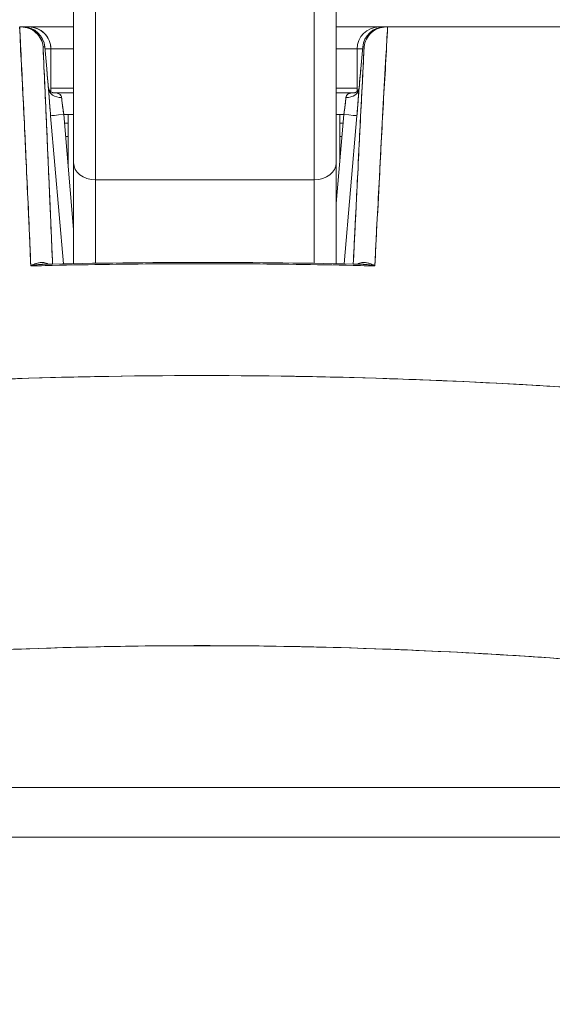
# Model space of a CAD drawing. Units: inches. Extents: x 4 to 562, y 12 to 354.
# Drawn here: x 257 to 257, y 108 to 109 of the extents above; entities that cross this region are included whole.
import ezdxf

# ---------------------------------------------------------------- set-up
doc = ezdxf.new("R2010")
doc.units = ezdxf.units.IN
doc.header["$LTSCALE"] = 33.333333
doc.header["$MEASUREMENT"] = 0
doc.layers.add('Dimension (ANSI)', color=7, linetype='Continuous', lineweight=5)
doc.layers.add('Visible (ANSI)', color=7, linetype='Continuous', lineweight=5)
doc.styles.add('ROMANS', font='romans.shx')
doc.dimstyles.new('Default (ANSI)', dxfattribs={"dimscale": 33.333333, "dimtxt": 0.1, "dimasz": 0.098425, "dimexe": 0.125, "dimexo": 0.0625, "dimgap": 0.031496, "dimtad": 0, "dimtih": 1, "dimtoh": 1, "dimrnd": 1e-08, "dimzin": 0, "dimdsep": 46, "dimtxsty": 'ROMANS', "dimcen": 0.09, "dimdle": 0.393701, "dimclrd": 256, "dimclre": 256, "dimclrt": 256, "dimadec": 0, "dimazin": 0, "dimtfac": 1, "dimtofl": 0, "dimtmove": 0, "dimatfit": 3, "dimfxl": 1, "dimtolj": 1, "dimtzin": 0, "dimlwd": -1, "dimlwe": -1, "dimarcsym": 0})

# ---------------------------------------------------------------- blocks, each defined once
blk = doc.blocks.new('*D19')
at = {"layer": 'Defpoints', "color": 0, "transparency": 16777216}
for p in [(259.43316, 120.29759), (224.99566, 108.45298), (259.43316, 108.45298)]:
    blk.add_point(p, dxfattribs=at)
at = {"layer": 'Dimension (ANSI)', "transparency": 16777216}
for p, q in [((224.99566, 110.53632), (224.99566, 124.46426)), ((259.43316, 110.53632), (259.43316, 124.46426)), ((224.99566, 120.29759), (213.76003, 120.29759)), ((256.15232, 120.29759), (228.2765, 120.29759))]:
    blk.add_line(p, q, dxfattribs=at)
for points in [[(228.2765, 120.8444), (228.2765, 119.75078), (224.99566, 120.29759)], [(256.15232, 120.8444), (256.15232, 119.75078), (259.43316, 120.29759)]]:
    blk.add_solid(points, dxfattribs=at)
at = {"layer": 'Dimension (ANSI)', "transparency": 16777216, "insert": (197.63079, 120.29759), "char_height": 3.333333, "attachment_point": 5, "style": 'ROMANS'}
blk.add_mtext('\\A1;34.44\\PDOOR WDITH', dxfattribs=at)
blk = doc.blocks.new('*D20')
at = {"layer": 'Defpoints', "color": 0, "transparency": 16777216}
for p in [(260.30874, 120.29759), (259.43316, 108.45298), (260.30874, 107.4489)]:
    blk.add_point(p, dxfattribs=at)
at = {"layer": 'Dimension (ANSI)', "transparency": 16777216}
for p, q in [((259.43316, 110.53632), (259.43316, 124.46426)), ((260.30874, 109.53223), (260.30874, 124.46426)), ((256.15232, 120.29759), (252.87148, 120.29759)), ((263.58958, 120.29759), (270.54778, 120.29759))]:
    blk.add_line(p, q, dxfattribs=at)
for points in [[(256.15232, 120.8444), (256.15232, 119.75078), (259.43316, 120.29759)], [(263.58958, 120.8444), (263.58958, 119.75078), (260.30874, 120.29759)]]:
    blk.add_solid(points, dxfattribs=at)
at = {"layer": 'Dimension (ANSI)', "transparency": 16777216, "insert": (271.59765, 121.96426), "char_height": 3.333333, "attachment_point": 1, "style": 'ROMANS'}
blk.add_mtext('\\A1;0.88', dxfattribs=at)

msp = doc.modelspace()

# ---------------------------------------------------------------- linework, layer by layer
at = {"layer": 'Visible (ANSI)'}
for p, q in [((256.87755, 109.35394), (256.87755, 109.18408)), ((257.11377, 109.18408), (257.11377, 109.35394)), ((256.89723, 109.33426), (256.89723, 109.16901)), ((256.89723, 109.16901), (256.89723, 109.33426)), ((257.09408, 109.33426), (257.09408, 109.16901)), ((257.09408, 109.16901), (257.09408, 109.33426)), ((256.82905, 109.30628), (256.83044, 109.30628)), ((256.83208, 109.30628), (256.83044, 109.30628)), ((256.83068, 109.30628), (256.83208, 109.30628)), ((256.83738, 109.30628), (256.83208, 109.30628)), ((256.83738, 109.30628), (256.83742, 109.30628)), ((256.83742, 109.30628), (256.83738, 109.30628)), ((256.87755, 109.30628), (256.83742, 109.30628)), ((257.15234, 109.30628), (257.11377, 109.30628)), ((257.15722, 109.30628), (257.15234, 109.30628)), ((257.15722, 109.30628), (257.15837, 109.30628)), ((257.15861, 109.30628), (257.15722, 109.30628)), ((257.15861, 109.30628), (257.15997, 109.30628)), ((257.16, 109.30628), (257.82618, 109.30628)), ((256.83003, 109.28659), (256.82987, 109.28659)), ((256.83003, 109.28659), (256.82987, 109.28659)), ((256.85011, 109.28828), (256.85169, 109.28828)), ((256.85169, 109.28828), (256.85011, 109.28828)), ((256.85338, 109.2686), (256.85169, 109.28828)), ((256.85338, 109.26859), (256.85169, 109.28828)), ((256.85169, 109.28828), (256.85338, 109.2686)), ((256.85706, 109.28659), (256.85184, 109.28659)), ((256.8571, 109.28659), (256.85706, 109.28659)), ((256.85706, 109.28659), (256.8571, 109.28659)), ((256.85706, 109.24813), (256.85706, 109.28659)), ((256.85706, 109.28659), (256.85706, 109.24813)), ((256.8571, 109.2481), (256.8571, 109.28659)), ((256.8571, 109.28659), (256.8571, 109.2481)), ((256.87755, 109.28659), (256.8571, 109.28659)), ((257.13265, 109.28659), (257.11377, 109.28659)), ((257.13746, 109.28659), (257.13265, 109.28659)), ((257.13265, 109.28659), (257.13265, 109.24845)), ((257.13592, 109.2686), (257.13761, 109.28828)), ((257.13761, 109.28828), (257.13592, 109.2686)), ((257.13592, 109.2686), (257.13761, 109.28828)), ((257.13761, 109.28828), (257.13895, 109.28828)), ((257.13895, 109.28828), (257.13761, 109.28828)), ((257.15903, 109.28659), (257.15889, 109.28659)), ((257.15903, 109.28659), (257.15889, 109.28659)), ((256.831, 109.26691), (256.83088, 109.26691)), ((256.83088, 109.26691), (256.831, 109.26691)), ((257.15792, 109.26691), (257.1578, 109.26691)), ((257.1578, 109.26691), (257.15792, 109.26691)), ((256.87755, 109.25116), (256.8571, 109.25116)), ((257.13265, 109.25116), (257.11377, 109.25116)), ((256.83193, 109.24722), (256.83195, 109.24722)), ((256.87755, 109.24722), (256.85882, 109.24722)), ((256.85882, 109.24722), (256.87755, 109.24722)), ((257.13053, 109.24722), (257.11377, 109.24722)), ((257.11377, 109.24722), (257.13053, 109.24722)), ((256.86713, 109.23935), (256.86713, 109.23935)), ((257.12219, 109.23935), (257.12219, 109.23935)), ((257.1563, 109.23935), (257.1563, 109.23935)), ((256.85688, 109.22653), (256.86835, 109.09333)), ((256.86835, 109.09333), (256.85688, 109.22653)), ((256.87755, 109.22754), (256.86866, 109.22754)), ((256.86866, 109.22754), (256.87755, 109.12436)), ((256.87279, 109.22754), (256.87279, 109.17964)), ((257.12065, 109.22754), (257.11377, 109.22754)), ((257.11377, 109.14763), (257.12065, 109.22754)), ((257.11704, 109.1856), (257.11704, 109.22754)), ((257.1324, 109.22653), (257.12092, 109.0933)), ((257.12093, 109.0933), (257.1324, 109.22653)), ((256.85747, 109.21967), (256.85747, 109.21967)), ((256.86934, 109.21967), (256.87279, 109.21967)), ((257.11704, 109.21967), (257.11998, 109.21967)), ((257.13181, 109.21967), (257.13181, 109.21967)), ((256.85849, 109.20785), (256.85849, 109.20785)), ((256.87279, 109.20785), (256.87035, 109.20785)), ((257.11896, 109.20785), (257.11704, 109.20785)), ((257.1308, 109.20785), (257.13079, 109.20785)), ((256.87755, 109.18408), (256.87755, 109.09352)), ((256.87755, 109.09352), (256.87755, 109.18408)), ((257.11377, 109.09345), (257.11377, 109.18408)), ((257.11377, 109.18408), (257.11377, 109.09345)), ((256.86188, 109.16848), (256.86188, 109.16848)), ((257.09408, 109.16901), (256.89723, 109.16901)), ((256.89723, 109.16901), (257.09408, 109.16901)), ((256.89723, 109.09387), (256.89723, 109.16901)), ((256.89723, 109.16901), (256.89723, 109.09387)), ((257.09408, 109.09381), (257.09408, 109.16901)), ((257.09408, 109.16901), (257.09408, 109.09381)), ((257.1274, 109.16848), (257.1274, 109.16848)), ((256.86358, 109.1488), (256.86357, 109.1488)), ((257.12571, 109.1488), (257.12571, 109.1488)), ((257.19075, 108.74568), (257.19075, 108.74569)), ((257.19168, 108.74564), (257.19168, 108.74564)), ((257.19168, 108.74564), (257.19168, 108.74564)), ((257.2052, 108.74502), (257.2052, 108.74501)), ((257.2052, 108.74501), (257.2052, 108.74502)), ((257.21708, 108.74444), (257.21708, 108.74443)), ((257.23568, 108.74346), (257.23568, 108.74347)), ((257.27054, 108.74145), (257.27054, 108.74145)), ((257.27054, 108.74145), (257.27054, 108.74145)), ((257.27057, 108.74145), (257.27057, 108.74145)), ((257.27057, 108.74145), (257.27057, 108.74145)), ((257.28075, 108.74081), (257.28075, 108.74081)), ((256.62069, 108.62259), (257.36563, 108.62259)), ((257.36563, 108.62259), (256.62069, 108.62259)), ((225.12061, 108.57793), (259.30821, 108.57793))]:
    msp.add_line(p, q, dxfattribs=at)
for centre, start, end in [((256.83208, 109.28659), 4.90609, 90), ((256.83738, 109.28659), 0, 90), ((256.83738, 109.28659), 0, 90), ((256.83742, 109.28659), 0, 90), ((257.15234, 109.28659), 90, 180), ((257.15722, 109.28659), 90, 175.09196)]:
    msp.add_arc(centre, 0.01969, start, end, dxfattribs=at)
for centre, major_axis, ratio, start_param, end_param in [((256.83082, 109.30632), (0.00659, 0), 0.006026, 4.441068, 4.654433), ((256.83208, 109.28659), (0, 0.01969), 0.202676, 6.269652, 6.283185), ((256.83208, 109.28659), (-0.00169, 0.01961), 0.999866, 4.712389, 6.197248), ((256.83208, 109.28659), (0, 0.01968), 0.999864, 4.798326, 6.283185), ((256.83738, 109.28659), (0, 0.01969), 0.24366, 0, 0.217987), ((257.15722, 109.28659), (0.00169, 0.01961), 0.999905, 0.085937, 1.570796), ((257.15722, 109.28659), (0, 0.01969), 0.999903, 0, 1.484859), ((257.15234, 109.28659), (0, 0.01969), 0.241189, 6.081845, 6.283185), ((257.15234, 109.28659), (0, 0.01969), 0.241189, 6.081845, 6.283185), ((257.15722, 109.28659), (0, 0.01969), 0.200181, 0, 0.013526), ((257.15927, 109.30628), (0.00655, 0), 0.000551, 4.61158, 4.823128), ((256.83377, 109.26691), (0.01961, 0.00168), 0.017645, 5.785164, 5.785187), ((256.83377, 109.26691), (-0.01961, -0.00168), 0.017507, 2.643581, 2.643603), ((256.83377, 109.26691), (0.01961, 0.00168), 0.017515, 0.000005, 0.016019), ((256.83377, 109.26691), (0.01961, 0.00168), 0.017609, 6.283182, 6.299592), ((257.15553, 109.26691), (-0.01961, 0.00169), 0.017298, 6.269296, 6.283182), ((257.15553, 109.26691), (-0.01961, 0.00169), 0.017392, 6.269317, 6.283203), ((256.86672, 109.25207), (-0.01179, -0.00077), 0.778131, 0.026257, 1.520475), ((256.86672, 109.25207), (-0.01179, -0.00077), 0.778116, 0.028297, 1.520566), ((257.12259, 109.25207), (0.01178, -0.00081), 0.777989, 4.766775, 6.260859), ((257.12259, 109.25207), (0.01178, -0.00081), 0.778035, 4.766804, 6.258505), ((256.86917, 109.22752), (0.00272, -0.01971), 0.025108, 3.816088, 4.707812), ((257.1202, 109.22752), (0.00272, 0.01971), 0.022607, 4.716661, 5.608353), ((256.86864, 109.22754), (-0.01177, -0.00101), 0.000109, 0.016404, 1.572065), ((256.86864, 109.22754), (-0.01177, -0.00101), 0.000109, 0.016402, 1.572065), ((257.12064, 109.22754), (0.01177, -0.00101), 0.000109, 0.013863, 1.569527), ((257.12064, 109.22754), (0.01177, -0.00101), 0.000109, 0.013866, 1.569528), ((256.89723, 109.18408), (-0.01969, 0), 0.765674, 0, 1.570796), ((256.89723, 109.18408), (-0.01969, 0), 0.765674, 0, 1.570796), ((257.09408, 109.18408), (0.01969, 0), 0.765674, 4.712389, 6.283185), ((257.09408, 109.18408), (0.01969, 0), 0.765674, 4.712389, 6.283185), ((257.21044, 108.98821), (-0.01968, 0.00007), 0.939169, 6.239629, 6.239828), ((257.21044, 108.98821), (-0.01968, 0.00007), 0.939169, 6.239616, 6.239816)]:
    msp.add_ellipse(centre, major_axis=major_axis, ratio=ratio, start_param=start_param, end_param=end_param, dxfattribs=at)
for points, knots in [([(256.87755, 109.18408), (256.87755, 109.19386), (256.87755, 109.20441), (256.87755, 109.2158), (256.87755, 109.22719), (256.87755, 109.23943), (256.87755, 109.25228), (256.87755, 109.26512), (256.87755, 109.27857), (256.87755, 109.29252), (256.87755, 109.30647), (256.87755, 109.32092), (256.87755, 109.33555), (256.87755, 109.34165), (256.87755, 109.34778), (256.87755, 109.35394)], [0, 0, 0, 0, 0.2, 0.2, 0.2, 0.4, 0.4, 0.4, 0.6, 0.6, 0.6, 0.8, 0.8, 0.8, 0.8833843, 0.8833843, 0.8833843, 0.8833843]), ([(257.11377, 109.18408), (257.11377, 109.19387), (257.11377, 109.20442), (257.11377, 109.21581), (257.11377, 109.22721), (257.11377, 109.23945), (257.11377, 109.2523), (257.11377, 109.26514), (257.11377, 109.27859), (257.11377, 109.29254), (257.11377, 109.30649), (257.11377, 109.32095), (257.11377, 109.33557), (257.11377, 109.34166), (257.11377, 109.34778), (257.11377, 109.35394)], [0, 0, 0, 0, 0.2, 0.2, 0.2, 0.4, 0.4, 0.4, 0.6, 0.6, 0.6, 0.8, 0.8, 0.8, 0.8833333, 0.8833333, 0.8833333, 0.8833333]), ([(256.83904, 109.09145), (256.83819, 109.11676), (256.83689, 109.14168), (256.83574, 109.16611), (256.83459, 109.19053), (256.83359, 109.21447), (256.83241, 109.23786), (256.83123, 109.26125), (256.82986, 109.28408), (256.829, 109.30628)], [0, 0, 0, 0, 0.333333, 0.333333, 0.333333, 0.666667, 0.666667, 0.666667, 1, 1, 1, 1]), ([(256.83904, 109.09145), (256.83831, 109.10845), (256.83755, 109.12566), (256.83677, 109.14307), (256.83565, 109.16809), (256.83449, 109.19353), (256.83327, 109.21936), (256.83217, 109.24268), (256.83104, 109.26631), (256.82985, 109.29023), (256.82959, 109.29557), (256.82932, 109.30092), (256.82905, 109.30628)], [0, 0, 0, 0, 0.248384, 0.248384, 0.248384, 0.605524, 0.605524, 0.605524, 0.928029, 0.928029, 0.928029, 1, 1, 1, 1]), ([(256.85011, 109.28828), (256.84989, 109.29075), (256.8492, 109.29316), (256.8481, 109.29536), (256.847, 109.29755), (256.84549, 109.29954), (256.84368, 109.30117), (256.84187, 109.30281), (256.83977, 109.3041), (256.83751, 109.30497), (256.83525, 109.30583), (256.83284, 109.30628), (256.83044, 109.30628)], [0, 0, 0, 0, 0.25, 0.25, 0.25, 0.5, 0.5, 0.5, 0.75, 0.75, 0.75, 1, 1, 1, 1]), ([(256.83044, 109.30628), (256.83278, 109.30628), (256.83524, 109.30584), (256.83752, 109.30496), (256.83979, 109.30409), (256.84189, 109.3028), (256.8437, 109.30116), (256.8455, 109.29952), (256.847, 109.29755), (256.84811, 109.29534), (256.84921, 109.29314), (256.8499, 109.29069), (256.85011, 109.28828)], [0, 0, 0, 0, 0.25, 0.25, 0.25, 0.5, 0.5, 0.5, 0.75, 0.75, 0.75, 1, 1, 1, 1]), ([(256.8571, 109.28659), (256.8571, 109.28914), (256.85659, 109.29175), (256.8556, 109.29414), (256.8546, 109.29653), (256.85315, 109.29871), (256.85132, 109.30053), (256.84949, 109.30236), (256.84728, 109.30382), (256.8449, 109.3048), (256.84253, 109.30578), (256.83999, 109.30628), (256.83742, 109.30628)], [0, 0, 0, 0, 0.25, 0.25, 0.25, 0.5, 0.5, 0.5, 0.75, 0.75, 0.75, 1, 1, 1, 1]), ([(257.13895, 109.28828), (257.13916, 109.29069), (257.13985, 109.29315), (257.14095, 109.29535), (257.14206, 109.29756), (257.14357, 109.29954), (257.14537, 109.30117), (257.14717, 109.30281), (257.14927, 109.3041), (257.15154, 109.30497), (257.15382, 109.30584), (257.15627, 109.30628), (257.15861, 109.30628)], [0, 0, 0, 0, 0.25, 0.25, 0.25, 0.5, 0.5, 0.5, 0.75, 0.75, 0.75, 1, 1, 1, 1]), ([(257.15861, 109.30628), (257.15621, 109.30628), (257.15379, 109.30583), (257.15153, 109.30496), (257.14927, 109.30409), (257.14716, 109.30279), (257.14535, 109.30115), (257.14354, 109.29952), (257.14204, 109.29754), (257.14095, 109.29534), (257.13985, 109.29315), (257.13917, 109.29074), (257.13895, 109.28828)], [0, 0, 0, 0, 0.25, 0.25, 0.25, 0.5, 0.5, 0.5, 0.75, 0.75, 0.75, 1, 1, 1, 1]), ([(257.16, 109.30628), (257.1595, 109.2975), (257.15901, 109.28876), (257.15853, 109.28006), (257.15773, 109.26562), (257.15694, 109.25129), (257.15617, 109.23707), (257.15533, 109.22144), (257.1545, 109.20595), (257.15369, 109.1906), (257.1528, 109.17377), (257.15193, 109.15712), (257.15109, 109.14064), (257.15023, 109.12406), (257.1494, 109.10766), (257.14859, 109.09145)], [0, 0, 0, 0, 0.117776, 0.117776, 0.117776, 0.3131, 0.3131, 0.3131, 0.52777, 0.52777, 0.52777, 0.763163, 0.763163, 0.763163, 1, 1, 1, 1]), ([(257.16, 109.30628), (257.15902, 109.28411), (257.15754, 109.26129), (257.15622, 109.23791), (257.15489, 109.21453), (257.15372, 109.19059), (257.1524, 109.16616), (257.15109, 109.14172), (257.14962, 109.11678), (257.14859, 109.09145)], [0, 0, 0, 0, 0.333333, 0.333333, 0.333333, 0.666667, 0.666667, 0.666667, 1, 1, 1, 1]), ([(257.82618, 109.30628), (257.80637, 109.30628), (257.78325, 109.30628), (257.75663, 109.30628), (257.73, 109.30628), (257.69988, 109.30628), (257.66681, 109.30628), (257.63373, 109.30628), (257.5977, 109.30628), (257.55917, 109.30628), (257.52064, 109.30628), (257.47961, 109.30628), (257.43657, 109.30628), (257.39352, 109.30628), (257.34845, 109.30628), (257.30226, 109.30628), (257.25607, 109.30628), (257.20874, 109.30628), (257.16, 109.30628)], [0, 0, 0, 0, 0.1666667, 0.1666667, 0.1666667, 0.3333333, 0.3333333, 0.3333333, 0.5, 0.5, 0.5, 0.6666667, 0.6666667, 0.6666667, 0.8333333, 0.8333333, 0.8333333, 0.9999707, 0.9999707, 0.9999707, 0.9999707]), ([(256.85011, 109.28828), (256.85121, 109.26404), (256.85227, 109.24043), (256.85328, 109.2175), (256.85429, 109.19457), (256.85526, 109.17233), (256.85619, 109.1506), (256.85703, 109.131), (256.85784, 109.11183), (256.85862, 109.09312)], [0, 0, 0, 0, 0.3333333, 0.3333333, 0.3333333, 0.6666667, 0.6666667, 0.6666667, 0.9675064, 0.9675064, 0.9675064, 0.9675064]), ([(256.85011, 109.28828), (256.85033, 109.28339), (256.85055, 109.27853), (256.85077, 109.27369), (256.85163, 109.25454), (256.85247, 109.23579), (256.85328, 109.21748), (256.8535, 109.21253), (256.85371, 109.20762), (256.85393, 109.20274), (256.85471, 109.18498), (256.85546, 109.16762), (256.85619, 109.15058), (256.85654, 109.14243), (256.85689, 109.13435), (256.85722, 109.12635), (256.8577, 109.11512), (256.85816, 109.10404), (256.85862, 109.09312)], [0, 0, 0, 0, 0.0671961, 0.0671961, 0.0671961, 0.3333333, 0.3333333, 0.3333333, 0.4052229, 0.4052229, 0.4052229, 0.6666667, 0.6666667, 0.6666667, 0.7918395, 0.7918395, 0.7918395, 0.967502, 0.967502, 0.967502, 0.967502]), ([(256.85706, 109.28659), (256.85706, 109.28666), (256.85662, 109.2866), (256.85579, 109.28659), (256.85495, 109.28657), (256.85367, 109.2866), (256.85207, 109.28661), (256.85199, 109.28661), (256.85192, 109.28661), (256.85184, 109.28661)], [0, 0, 0, 0, 0.2, 0.2, 0.2, 0.4, 0.4, 0.4, 0.4096499, 0.4096499, 0.4096499, 0.4096499]), ([(257.13895, 109.28828), (257.1377, 109.26404), (257.13649, 109.24042), (257.13533, 109.21749), (257.13416, 109.19455), (257.13305, 109.1723), (257.13197, 109.15058), (257.131, 109.13098), (257.13006, 109.11181), (257.12915, 109.09312)], [0, 0, 0, 0, 0.3333333, 0.3333333, 0.3333333, 0.6666667, 0.6666667, 0.6666667, 0.9674979, 0.9674979, 0.9674979, 0.9674979]), ([(257.12915, 109.09312), (257.12965, 109.10325), (257.13015, 109.11352), (257.13066, 109.12392), (257.13109, 109.13272), (257.13153, 109.14162), (257.13197, 109.15061), (257.13236, 109.15832), (257.13274, 109.1661), (257.13313, 109.17395), (257.13385, 109.18821), (257.13458, 109.20271), (257.13533, 109.2175), (257.13538, 109.21849), (257.13543, 109.21948), (257.13548, 109.22047), (257.13619, 109.23457), (257.13692, 109.24891), (257.13767, 109.26351), (257.13809, 109.27169), (257.13852, 109.27995), (257.13895, 109.28828)], [0.0324655, 0.0324655, 0.0324655, 0.0324655, 0.1953961, 0.1953961, 0.1953961, 0.3333333, 0.3333333, 0.3333333, 0.4516864, 0.4516864, 0.4516864, 0.6666667, 0.6666667, 0.6666667, 0.6810487, 0.6810487, 0.6810487, 0.8854158, 0.8854158, 0.8854158, 1, 1, 1, 1]), ([(257.13746, 109.28658), (257.13595, 109.28659), (257.13474, 109.28662), (257.13392, 109.2866), (257.13308, 109.28659), (257.13265, 109.28652), (257.13265, 109.28659)], [0.6061042, 0.6061042, 0.6061042, 0.6061042, 0.8, 0.8, 0.8, 0.9992892, 0.9992892, 0.9992892, 0.9992892]), ([(256.85496, 109.25105), (256.85483, 109.25238), (256.8547, 109.25375), (256.85458, 109.25515), (256.85453, 109.25565), (256.85449, 109.25614), (256.85444, 109.25664), (256.85426, 109.25856), (256.85409, 109.26052), (256.85391, 109.26253), (256.85379, 109.26389), (256.85367, 109.26528), (256.85355, 109.26667), (256.85349, 109.26731), (256.85344, 109.26796), (256.85338, 109.2686)], [0, 0, 0, 0, 0.246649, 0.246649, 0.246649, 0.333333, 0.333333, 0.333333, 0.666667, 0.666667, 0.666667, 0.894856, 0.894856, 0.894856, 1, 1, 1, 1]), ([(256.85496, 109.25105), (256.85478, 109.25289), (256.85461, 109.25477), (256.85444, 109.25668), (256.85426, 109.25858), (256.85409, 109.26053), (256.85391, 109.26251), (256.85374, 109.2645), (256.85356, 109.26653), (256.85338, 109.2686)], [0, 0, 0, 0, 0.333333, 0.333333, 0.333333, 0.666667, 0.666667, 0.666667, 1, 1, 1, 1]), ([(256.85338, 109.26859), (256.85374, 109.26444), (256.85411, 109.26023), (256.85463, 109.25459), (256.85478, 109.25294), (256.85493, 109.25134)], [0, 0, 0, 0, 0.03173412, 0.03173412, 0.04532654, 0.04532654, 0.04532654, 0.04532654]), ([(257.13592, 109.2686), (257.13575, 109.26657), (257.13557, 109.26455), (257.13539, 109.26255), (257.13532, 109.26173), (257.13525, 109.26091), (257.13518, 109.2601), (257.13507, 109.25893), (257.13497, 109.25778), (257.13487, 109.25664), (257.13469, 109.25472), (257.13452, 109.25285), (257.13435, 109.25105)], [0, 0, 0, 0, 0.3333333, 0.3333333, 0.3333333, 0.4699459, 0.4699459, 0.4699459, 0.6666667, 0.6666667, 0.6666667, 0.9999209, 0.9999209, 0.9999209, 0.9999209]), ([(257.13435, 109.25105), (257.13453, 109.25291), (257.1347, 109.2548), (257.13487, 109.25672), (257.13505, 109.25864), (257.13522, 109.26058), (257.1354, 109.26256), (257.13557, 109.26454), (257.13574, 109.26655), (257.13592, 109.2686)], [0, 0, 0, 0, 0.333333, 0.333333, 0.333333, 0.666667, 0.666667, 0.666667, 1, 1, 1, 1]), ([(257.13437, 109.25129), (257.13471, 109.25495), (257.13507, 109.25894), (257.13559, 109.26483), (257.13576, 109.26672), (257.13592, 109.26859)], [0, 0, 0, 0, 0.03110654, 0.03110654, 0.04546175, 0.04546175, 0.04546175, 0.04546175]), ([(256.85493, 109.25133), (256.85494, 109.25127), (256.85494, 109.25121), (256.85495, 109.25114), (256.85495, 109.25112), (256.85495, 109.2511), (256.85495, 109.25108)], [0.97549925, 0.97549925, 0.97549925, 0.97549925, 0.99205726, 0.99205726, 0.99205726, 0.99753086, 0.99753086, 0.99753086, 0.99753086]), ([(256.85494, 109.25131), (256.85494, 109.25128), (256.85496, 109.25117), (256.85507, 109.25079), (256.8552, 109.25045), (256.85566, 109.24958), (256.85607, 109.24903), (256.8569, 109.24823), (256.85729, 109.24795), (256.85802, 109.24751), (256.85836, 109.24737), (256.85881, 109.24722), (256.85892, 109.2472), (256.85892, 109.2472)], [0.00214822, 0.00214822, 0.00214822, 0.00214822, 0.00675894, 0.00675894, 0.01366908, 0.01366908, 0.02324025, 0.02324025, 0.03032399, 0.03032399, 0.03761099, 0.03761099, 0.04425918, 0.04425918, 0.04425918, 0.04425918]), ([(256.85688, 109.22653), (256.8566, 109.22972), (256.85635, 109.23276), (256.85611, 109.23573), (256.85587, 109.2387), (256.85564, 109.24161), (256.85544, 109.24419), (256.85525, 109.24677), (256.85509, 109.24903), (256.85496, 109.25105)], [0, 0, 0, 0, 0.333333, 0.333333, 0.333333, 0.666667, 0.666667, 0.666667, 1, 1, 1, 1]), ([(256.85496, 109.25105), (256.85499, 109.25061), (256.85502, 109.25016), (256.85505, 109.24968), (256.85513, 109.24857), (256.85521, 109.24737), (256.8553, 109.24608), (256.85535, 109.24547), (256.8554, 109.24484), (256.85544, 109.24419), (256.85551, 109.24332), (256.85558, 109.24242), (256.85565, 109.24149), (256.85579, 109.23968), (256.85594, 109.23777), (256.8561, 109.23581), (256.85628, 109.23362), (256.85647, 109.23135), (256.85666, 109.22906), (256.85673, 109.22822), (256.8568, 109.22737), (256.85688, 109.22653)], [0.0000951, 0.0000951, 0.0000951, 0.0000951, 0.0748172, 0.0748172, 0.0748172, 0.2498586, 0.2498586, 0.2498586, 0.3333333, 0.3333333, 0.3333333, 0.446037, 0.446037, 0.446037, 0.6655921, 0.6655921, 0.6655921, 0.9099218, 0.9099218, 0.9099218, 1, 1, 1, 1]), ([(257.13042, 109.2472), (257.13042, 109.2472), (257.13044, 109.2472), (257.13058, 109.24724), (257.13088, 109.24732), (257.13166, 109.24769), (257.13214, 109.24799), (257.13323, 109.24895), (257.13378, 109.24973), (257.1342, 109.25064), (257.13428, 109.25089), (257.13435, 109.25116), (257.13437, 109.25124), (257.13437, 109.25127)], [0.008331, 0.008331, 0.008331, 0.008331, 0.01094405, 0.01094405, 0.01931318, 0.01931318, 0.02798072, 0.02798072, 0.04073156, 0.04073156, 0.04648485, 0.04648485, 0.05017927, 0.05017927, 0.05017927, 0.05017927]), ([(257.1324, 109.22653), (257.13248, 109.22741), (257.13256, 109.2283), (257.13263, 109.22918), (257.13282, 109.23142), (257.13301, 109.23363), (257.13318, 109.23578), (257.13335, 109.23781), (257.13351, 109.23977), (257.13365, 109.24163), (257.13372, 109.24251), (257.13379, 109.24337), (257.13385, 109.2442), (257.1339, 109.24488), (257.13395, 109.24554), (257.134, 109.24619), (257.1341, 109.24746), (257.13419, 109.24865), (257.13426, 109.24974), (257.1343, 109.25019), (257.13433, 109.25063), (257.13435, 109.25105)], [0, 0, 0, 0, 0.094135, 0.094135, 0.094135, 0.333333, 0.333333, 0.333333, 0.559454, 0.559454, 0.559454, 0.666667, 0.666667, 0.666667, 0.754599, 0.754599, 0.754599, 0.928219, 0.928219, 0.928219, 1, 1, 1, 1]), ([(257.1324, 109.22653), (257.13268, 109.22973), (257.13294, 109.23277), (257.13318, 109.23575), (257.13342, 109.23872), (257.13365, 109.24162), (257.13385, 109.2442), (257.13405, 109.24678), (257.13422, 109.24904), (257.13435, 109.25105)], [0, 0, 0, 0, 0.333333, 0.333333, 0.333333, 0.666667, 0.666667, 0.666667, 1, 1, 1, 1]), ([(256.86673, 109.24287), (256.86668, 109.2434), (256.86654, 109.24389), (256.86633, 109.24433), (256.86613, 109.24474), (256.86585, 109.24511), (256.86551, 109.24543), (256.86516, 109.24576), (256.86474, 109.24603), (256.86427, 109.24626), (256.86379, 109.24649), (256.86325, 109.24667), (256.86266, 109.24681), (256.86207, 109.24695), (256.86143, 109.24705), (256.86077, 109.24712), (256.86014, 109.24718), (256.85949, 109.24721), (256.85883, 109.24722)], [0, 0, 0, 0, 0.1694451, 0.1694451, 0.1694451, 0.3306164, 0.3306164, 0.3306164, 0.4926897, 0.4926897, 0.4926897, 0.656163, 0.656163, 0.656163, 0.8193012, 0.8193012, 0.8193012, 0.9719516, 0.9719516, 0.9719516, 0.9719516]), ([(256.86673, 109.24287), (256.86664, 109.24385), (256.86628, 109.24467), (256.86561, 109.24533), (256.86494, 109.24599), (256.86397, 109.24648), (256.86277, 109.24679), (256.86166, 109.24707), (256.86035, 109.2472), (256.85883, 109.24722)], [0, 0, 0, 0, 0.3333333, 0.3333333, 0.3333333, 0.6666667, 0.6666667, 0.6666667, 0.9751316, 0.9751316, 0.9751316, 0.9751316]), ([(256.86866, 109.22754), (256.86838, 109.2295), (256.86812, 109.23146), (256.86788, 109.23333), (256.86764, 109.2352), (256.86742, 109.23698), (256.86722, 109.23859), (256.86703, 109.2402), (256.86687, 109.24165), (256.86673, 109.24287)], [0, 0, 0, 0, 0.333333, 0.333333, 0.333333, 0.666667, 0.666667, 0.666667, 1, 1, 1, 1]), ([(257.1226, 109.24287), (257.12246, 109.24165), (257.12229, 109.2402), (257.1221, 109.23859), (257.1219, 109.23697), (257.12167, 109.2352), (257.12143, 109.23333), (257.12119, 109.23146), (257.12093, 109.2295), (257.12065, 109.22754)], [0, 0, 0, 0, 0.333333, 0.333333, 0.333333, 0.666667, 0.666667, 0.666667, 1, 1, 1, 1]), ([(257.13052, 109.24722), (257.129, 109.2472), (257.12769, 109.24707), (257.12658, 109.24679), (257.12538, 109.24648), (257.1244, 109.24599), (257.12373, 109.24533), (257.12306, 109.24467), (257.12269, 109.24385), (257.1226, 109.24287)], [0.0256948, 0.0256948, 0.0256948, 0.0256948, 0.3333333, 0.3333333, 0.3333333, 0.6666667, 0.6666667, 0.6666667, 1, 1, 1, 1]), ([(257.13052, 109.24722), (257.12997, 109.24721), (257.12943, 109.24719), (257.1289, 109.24715), (257.12824, 109.24709), (257.12761, 109.24701), (257.12701, 109.24689), (257.12642, 109.24676), (257.12587, 109.2466), (257.12537, 109.24639), (257.12488, 109.24619), (257.12444, 109.24594), (257.12407, 109.24564), (257.1237, 109.24534), (257.1234, 109.245), (257.12317, 109.24461), (257.12293, 109.24423), (257.12276, 109.24379), (257.12267, 109.24332), (257.12264, 109.24317), (257.12262, 109.24302), (257.1226, 109.24287)], [0.028988, 0.028988, 0.028988, 0.028988, 0.1552338, 0.1552338, 0.1552338, 0.3146654, 0.3146654, 0.3146654, 0.4746099, 0.4746099, 0.4746099, 0.6335713, 0.6335713, 0.6335713, 0.7920602, 0.7920602, 0.7920602, 0.9509153, 0.9509153, 0.9509153, 1, 1, 1, 1]), ([(256.85467, 109.09303), (256.85352, 109.09375), (256.85215, 109.09426), (256.85068, 109.09446), (256.84899, 109.09469), (256.8472, 109.09453), (256.84523, 109.09404), (256.84326, 109.09356), (256.84111, 109.09271), (256.83904, 109.09145)], [0.0445962, 0.0445962, 0.0445962, 0.0445962, 0.3333333, 0.3333333, 0.3333333, 0.6666667, 0.6666667, 0.6666667, 1, 1, 1, 1]), ([(256.85469, 109.09303), (256.85434, 109.09327), (256.85397, 109.09347), (256.8536, 109.09364), (256.85289, 109.09397), (256.85215, 109.0942), (256.85139, 109.09435), (256.85057, 109.09451), (256.84972, 109.09458), (256.84885, 109.09456), (256.8479, 109.09454), (256.84693, 109.09442), (256.84595, 109.09421), (256.84487, 109.09398), (256.84378, 109.09365), (256.84268, 109.09322), (256.84147, 109.09274), (256.84026, 109.09215), (256.83904, 109.09145)], [0.0366826, 0.0366826, 0.0366826, 0.0366826, 0.1140411, 0.1140411, 0.1140411, 0.2600291, 0.2600291, 0.2600291, 0.4189958, 0.4189958, 0.4189958, 0.5939821, 0.5939821, 0.5939821, 0.7868988, 0.7868988, 0.7868988, 1, 1, 1, 1]), ([(257.14859, 109.09145), (257.11418, 109.09233), (257.07986, 109.09292), (257.04545, 109.09321), (257.01105, 109.0935), (256.97655, 109.0935), (256.94215, 109.09321), (256.90774, 109.09292), (256.87343, 109.09233), (256.83904, 109.09145)], [0, 0, 0, 0, 0.333333, 0.333333, 0.333333, 0.666667, 0.666667, 0.666667, 1, 1, 1, 1]), ([(257.14859, 109.09145), (257.09675, 109.09278), (257.04486, 109.09345), (256.99296, 109.09344), (256.94164, 109.09344), (256.89031, 109.09277), (256.83904, 109.09145)], [0, 0, 0, 0, 0.502733, 0.502733, 0.502733, 1, 1, 1, 1]), ([(256.83904, 109.09145), (256.841, 109.09194), (256.84293, 109.0923), (256.84482, 109.09254), (256.84621, 109.09272), (256.84758, 109.09283), (256.8489, 109.09289), (256.84917, 109.0929), (256.84943, 109.09291), (256.84969, 109.09292)], [0, 0, 0, 0, 0.1913802, 0.1913802, 0.1913802, 0.3333333, 0.3333333, 0.3333333, 0.3614669, 0.3614669, 0.3614669, 0.3614669]), ([(256.83905, 109.09145), (256.84253, 109.09227), (256.84581, 109.09276), (256.8489, 109.09289), (256.84916, 109.0929), (256.84942, 109.09291), (256.84968, 109.09292)], [0.0001972, 0.0001972, 0.0001972, 0.0001972, 0.3333333, 0.3333333, 0.3333333, 0.3616045, 0.3616045, 0.3616045, 0.3616045]), ([(257.14859, 109.09145), (257.14735, 109.09216), (257.14612, 109.09276), (257.1449, 109.09324), (257.1438, 109.09367), (257.1427, 109.09401), (257.14161, 109.09423), (257.14064, 109.09443), (257.13967, 109.09455), (257.13872, 109.09456), (257.13787, 109.09457), (257.13703, 109.0945), (257.13621, 109.09433), (257.13546, 109.09418), (257.13473, 109.09394), (257.13404, 109.09361), (257.13368, 109.09345), (257.13334, 109.09325), (257.133, 109.09303)], [0, 0, 0, 0, 0.2167999, 0.2167999, 0.2167999, 0.411608, 0.411608, 0.411608, 0.5867863, 0.5867863, 0.5867863, 0.7449517, 0.7449517, 0.7449517, 0.8898509, 0.8898509, 0.8898509, 0.96343, 0.96343, 0.96343, 0.96343]), ([(257.14859, 109.09145), (257.14652, 109.09271), (257.14438, 109.09356), (257.14242, 109.09404), (257.14046, 109.09453), (257.13867, 109.09469), (257.13699, 109.09446), (257.13553, 109.09426), (257.13417, 109.09375), (257.13302, 109.09303)], [0, 0, 0, 0, 0.3333333, 0.3333333, 0.3333333, 0.6666667, 0.6666667, 0.6666667, 0.9555374, 0.9555374, 0.9555374, 0.9555374]), ([(257.13796, 109.09292), (257.13822, 109.09291), (257.13848, 109.0929), (257.13874, 109.09289), (257.14183, 109.09276), (257.1451, 109.09227), (257.14858, 109.09145)], [0.6383778, 0.6383778, 0.6383778, 0.6383778, 0.6666667, 0.6666667, 0.6666667, 0.9998068, 0.9998068, 0.9998068, 0.9998068]), ([(257.13796, 109.09292), (257.13822, 109.09291), (257.13848, 109.0929), (257.13874, 109.09289), (257.14003, 109.09284), (257.14136, 109.09272), (257.14272, 109.09255), (257.14463, 109.09231), (257.1466, 109.09195), (257.14859, 109.09145)], [0.6384905, 0.6384905, 0.6384905, 0.6384905, 0.6666667, 0.6666667, 0.6666667, 0.8052088, 0.8052088, 0.8052088, 1, 1, 1, 1]), ([(256.60846, 108.9785), (256.64133, 108.98092), (256.67418, 108.98305), (256.70692, 108.98487), (256.76059, 108.98785), (256.81398, 108.99001), (256.86676, 108.99133), (256.87662, 108.99157), (256.88645, 108.99179), (256.89627, 108.99198), (256.96055, 108.99321), (257.02413, 108.99323), (257.0884, 108.99202), (257.09896, 108.99182), (257.10953, 108.99159), (257.12014, 108.99133), (257.17235, 108.99002), (257.22517, 108.9879), (257.27825, 108.98497), (257.31157, 108.98313), (257.345, 108.98097), (257.37845, 108.9785)], [0, 0, 0, 0, 0.126313, 0.126313, 0.126313, 0.333333, 0.333333, 0.333333, 0.371996, 0.371996, 0.371996, 0.62508, 0.62508, 0.62508, 0.666667, 0.666667, 0.666667, 0.871465, 0.871465, 0.871465, 1, 1, 1, 1]), ([(256.60846, 108.9785), (256.67329, 108.98327), (256.73722, 108.98686), (256.80124, 108.98928), (256.86525, 108.99169), (256.92935, 108.99291), (256.99346, 108.99291), (257.05756, 108.99291), (257.12167, 108.99169), (257.18568, 108.98928), (257.2497, 108.98686), (257.31362, 108.98327), (257.37845, 108.9785)], [0, 0, 0, 0, 0.25, 0.25, 0.25, 0.5, 0.5, 0.5, 0.75, 0.75, 0.75, 1, 1, 1, 1]), ([(256.63488, 108.73576), (256.71588, 108.74215), (256.79639, 108.7464), (256.87541, 108.74853), (256.95443, 108.75066), (257.03196, 108.75066), (257.11098, 108.74853), (257.18999, 108.7464), (257.2705, 108.74215), (257.3515, 108.73576)], [0, 0, 0, 0, 0.333333, 0.333333, 0.333333, 0.666667, 0.666667, 0.666667, 1, 1, 1, 1]), ([(257.3515, 108.73576), (257.32143, 108.73813), (257.29135, 108.74022), (257.26127, 108.74201), (257.20169, 108.74557), (257.14208, 108.74799), (257.08247, 108.74919), (257.02225, 108.75041), (256.96202, 108.75039), (256.9018, 108.74914), (256.84235, 108.74791), (256.7829, 108.74547), (256.72347, 108.74191), (256.69715, 108.74033), (256.67084, 108.73853), (256.64453, 108.73651), (256.64131, 108.73627), (256.63809, 108.73602), (256.63488, 108.73576)], [0, 0, 0, 0, 0.125959, 0.125959, 0.125959, 0.375449, 0.375449, 0.375449, 0.627486, 0.627486, 0.627486, 0.876322, 0.876322, 0.876322, 0.986527, 0.986527, 0.986527, 1, 1, 1, 1])]:
    msp.add_open_spline(points, degree=3, knots=knots, dxfattribs=at)
for points in [[(256.83738, 109.30628), (256.83561, 109.30628), (256.83384, 109.30628), (256.83208, 109.30628)], [(256.83208, 109.30628), (256.8321, 109.30628), (256.83212, 109.30628), (256.83215, 109.30628)], [(256.83633, 109.30583), (256.83666, 109.30613), (256.837, 109.30628), (256.83738, 109.30628)], [(257.15722, 109.30628), (257.1556, 109.30628), (257.15397, 109.30628), (257.15234, 109.30628)], [(257.15716, 109.30628), (257.15718, 109.30628), (257.1572, 109.30628), (257.15722, 109.30628)], [(256.85012, 109.288), (256.85012, 109.288), (256.85012, 109.288), (256.85012, 109.288)], [(256.85012, 109.288), (256.85012, 109.288), (256.85012, 109.288), (256.85012, 109.288)], [(256.85169, 109.28828), (256.85169, 109.28828), (256.85169, 109.28828), (256.85169, 109.28828)], [(256.85169, 109.28828), (256.85169, 109.28828), (256.85169, 109.28828), (256.85169, 109.28828)], [(256.85184, 109.2866), (256.85217, 109.2866), (256.85249, 109.2866), (256.85279, 109.2866)], [(257.1341, 109.28659), (257.13431, 109.2866), (257.13454, 109.2866), (257.13479, 109.28661)], [(257.13761, 109.28828), (257.13761, 109.28828), (257.13761, 109.28828), (257.13761, 109.28828)], [(257.13761, 109.28828), (257.13761, 109.28828), (257.13761, 109.28828), (257.13761, 109.28828)], [(256.85493, 109.25134), (256.85494, 109.25125), (256.85495, 109.25115), (256.85496, 109.25105)], [(257.13435, 109.25105), (257.13436, 109.25113), (257.13437, 109.25121), (257.13437, 109.25129)], [(257.13436, 109.25105), (257.13436, 109.25106), (257.13436, 109.25108), (257.13436, 109.25109)], [(257.1344, 109.25152), (257.1344, 109.25152), (257.1344, 109.25153), (257.1344, 109.25153)], [(256.86713, 109.23935), (256.86713, 109.23935), (256.86713, 109.23935), (256.86713, 109.23935)], [(257.12219, 109.23935), (257.12219, 109.23935), (257.12219, 109.23935), (257.12219, 109.23935)], [(257.1563, 109.23935), (257.1563, 109.23935), (257.1563, 109.23935), (257.1563, 109.23935)], [(256.86188, 109.16848), (256.86188, 109.16848), (256.86188, 109.16848), (256.86188, 109.16848)], [(257.1274, 109.16848), (257.1274, 109.16848), (257.1274, 109.16848), (257.1274, 109.16848)], [(256.84968, 109.09292), (256.94569, 109.09522), (257.04195, 109.09522), (257.13796, 109.09292)], [(256.85508, 109.09184), (256.85508, 109.09184), (256.85508, 109.09184), (256.85508, 109.09184)], [(256.8591, 109.09193), (256.8591, 109.09193), (256.8591, 109.09193), (256.8591, 109.09193)], [(256.85911, 109.09193), (256.85911, 109.09193), (256.85912, 109.09193), (256.85912, 109.09193)], [(257.12854, 109.09193), (257.12854, 109.09193), (257.12855, 109.09193), (257.12856, 109.09193)], [(257.12856, 109.09193), (257.12856, 109.09193), (257.12856, 109.09193), (257.12856, 109.09193)], [(257.13262, 109.09184), (257.13262, 109.09184), (257.13262, 109.09184), (257.13262, 109.09184)], [(257.19076, 108.98908), (257.19076, 108.98908), (257.19076, 108.98908), (257.19076, 108.98908)], [(257.20529, 108.9885), (257.20529, 108.9885), (257.20529, 108.9885), (257.20529, 108.9885)], [(257.20529, 108.9885), (257.20529, 108.9885), (257.20529, 108.9885), (257.20529, 108.9885)], [(257.30576, 108.98338), (257.30576, 108.98338), (257.30576, 108.98338), (257.30576, 108.98338)], [(257.30579, 108.98338), (257.30579, 108.98338), (257.30579, 108.98338), (257.30579, 108.98338)]]:
    msp.add_open_spline(points, degree=3, dxfattribs=at)

# ---------------------------------------------------------------- dimensions: what is measured, and where the dimension line sits
at = {"layer": 'Dimension (ANSI)'}
dim = msp.add_linear_dim(base=(259.43316, 120.29759), p1=(224.99566, 108.45298), p2=(259.43316, 108.45298), angle=180, text='<>\\PDOOR WDITH', dimstyle='Default (ANSI)', override={"dimtih": 0, "dimtoh": 0, "dimdec": 2, "dimtp": 0, "dimtm": 0, "dimtdec": 2, "dimatfit": 2}, dxfattribs=at)
dim.commit()
dim.dimension.update_dxf_attribs({"geometry": '*D19', "text_midpoint": (197.63079, 120.29759), "dimtype": 160})
dim = msp.add_linear_dim(base=(260.30874, 120.29759), p1=(259.43316, 108.45298), p2=(260.30874, 107.4489), dimstyle='Default (ANSI)', override={"dimtih": 0, "dimtoh": 0, "dimdec": 2, "dimtp": 0, "dimtm": 0, "dimtdec": 2, "dimatfit": 1}, dxfattribs=at)
dim.commit()
dim.dimension.update_dxf_attribs({"geometry": '*D20', "text_midpoint": (276.67701, 120.29759), "dimtype": 160})

doc.saveas('drawing.dxf')
